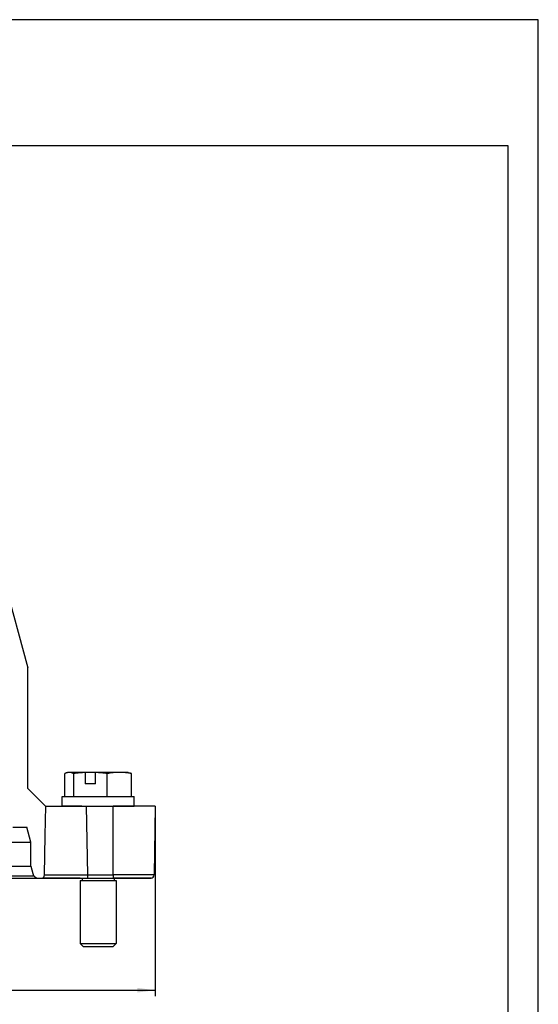
# Model space of a CAD drawing. Units: millimetres. Extents: x 342 to 762, y 681 to 978.
# Drawn here: x 676 to 762, y 814 to 978 of the extents above; entities that cross this region are included whole.
import ezdxf

# ---------------------------------------------------------------- set-up
doc = ezdxf.new("R2010")
doc.units = ezdxf.units.MM
doc.linetypes.add('DASHED', pattern=[15, 7, -8])
doc.layers.add('1', color=7, linetype='Continuous')
doc.styles.add('CONVERTER_12', font='simplex.shx', dxfattribs={"width": 0.95})
doc.dimstyles.new('ME10_DIM_12', dxfattribs={"dimtxt": 3, "dimasz": 3, "dimexe": 1, "dimexo": 0.5, "dimgap": 2, "dimtad": 1, "dimtih": 1, "dimtoh": 1, "dimdec": 1, "dimdsep": 46, "dimtxsty": 'CONVERTER_12', "dimsah": 1, "dimcen": 0.09, "dimclrd": 2, "dimclre": 2, "dimclrt": 4, "dimadec": 0, "dimazin": 0, "dimtfac": 1, "dimtdec": 4, "dimtix": 1, "dimtmove": 0, "dimatfit": 3, "dimfxl": 1, "dimtolj": 1, "dimtzin": 0, "dimarcsym": 0})

# ---------------------------------------------------------------- blocks, each defined once
blk = doc.blocks.new('_formato_A4', base_point=(343, 948.39))
at = {"layer": '1', "color": 7, "linetype": 'Continuous'}
for p, q in [((466, 1172.66), (46, 1172.66)), ((466, 875.66), (466, 1172.66)), ((461, 1151.66), (51, 1151.66)), ((461, 880.66), (461, 1151.66))]:
    blk.add_line(p, q, dxfattribs=at)
blk = doc.blocks.new('A4_oriz', base_point=(639.33, 753.49))
at = {"layer": '1'}
blk.add_blockref('_formato_A4', (639.33, 753.49), dxfattribs=at)
blk = doc.blocks.new('*D5')
at = {"layer": '1', "color": 2, "linetype": 'Continuous'}
for p, q in [((533.01, 846.18), (533.01, 815.04)), ((698.52, 846.24), (698.52, 815.04)), ((533.01, 816.04), (698.52, 816.04))]:
    blk.add_line(p, q, dxfattribs=at)
at = {"layer": '1', "color": 2}
for points in [[(536.01, 816.44), (536.01, 815.65), (533.01, 816.04)], [(695.52, 815.65), (695.52, 816.44), (698.52, 816.04)]]:
    blk.add_solid(points, dxfattribs=at)
at = {"layer": '1', "color": 4, "insert": (610.74, 818.34), "char_height": 3, "attachment_point": 7, "rotation": 0.0001, "line_spacing_factor": 0.60024, "style": 'CONVERTER_12'}
blk.add_mtext('165,5', dxfattribs=at)

msp = doc.modelspace()

# ---------------------------------------------------------------- linework, layer by layer
at = {"color": 7, "linetype": 'Continuous'}
for p, q in [((673.36, 884.341), (677.273, 869.737)), ((677.273, 849.737), (677.273, 869.737)), ((683.432, 848.337), (683.432, 852.13)), ((684.009, 852.337), (683.833, 852.29)), ((684.179, 852.337), (684.009, 852.337)), ((686.867, 852.337), (684.179, 852.337)), ((684.927, 848.337), (684.927, 852.13)), ((686.846, 852.315), (686.846, 850.437)), ((688.605, 852.337), (686.867, 852.337)), ((688.584, 850.437), (688.584, 852.315)), ((692.545, 852.337), (688.605, 852.337)), ((690.503, 848.337), (690.503, 852.13)), ((694.009, 852.337), (692.545, 852.337)), ((694.009, 852.337), (694.185, 852.29)), ((694.586, 848.337), (694.586, 852.13)), ((688.584, 850.437), (686.846, 850.437)), ((677.273, 849.737), (677.262, 849.737)), ((680.261, 846.737), (677.262, 849.737)), ((683.009, 848.337), (683.432, 848.337)), ((683.009, 846.737), (683.009, 848.337)), ((683.432, 848.337), (684.927, 848.337)), ((684.927, 848.337), (686.359, 848.337)), ((686.359, 848.337), (690.503, 848.337)), ((690.503, 848.337), (691.659, 848.337)), ((691.659, 848.337), (694.586, 848.337)), ((694.586, 848.337), (695.009, 848.337)), ((695.009, 846.737), (695.009, 848.337)), ((680.188, 841.836), (680.273, 846.737)), ((680.261, 846.737), (680.273, 846.737)), ((680.273, 846.737), (687.072, 846.737)), ((686.259, 846.737), (683.009, 846.737)), ((686.009, 846.737), (690.461, 846.737)), ((686.259, 846.737), (695.009, 846.737)), ((687.072, 846.737), (691.523, 846.737)), ((698.523, 846.737), (691.523, 846.737)), ((698.523, 846.737), (698.323, 835.246)), ((674.768, 843.237), (677.103, 843.237)), ((677.773, 840.737), (677.103, 843.237)), ((680.073, 835.246), (680.188, 841.836)), ((669.273, 840.737), (677.773, 840.737)), ((677.773, 836.737), (677.773, 840.737)), ((669.273, 836.737), (677.773, 836.737)), ((677.773, 836.737), (678.111, 835.478)), ((680.073, 835.246), (680.073, 835.246)), ((679.077, 834.737), (679.573, 834.737)), ((679.573, 834.737), (687.272, 834.737)), ((686.009, 834.737), (679.71, 834.737)), ((686.009, 834.737), (690.26, 834.737)), ((686.009, 834.337), (686.009, 823.837)), ((686.009, 834.337), (686.359, 834.337)), ((686.359, 834.737), (686.359, 834.337)), ((686.359, 834.337), (691.659, 834.337)), ((687.272, 834.737), (691.523, 834.737)), ((690.26, 834.737), (697.759, 834.737)), ((697.823, 834.737), (691.523, 834.737)), ((691.659, 834.737), (691.659, 834.337)), ((691.659, 834.337), (692.009, 834.337)), ((692.009, 834.337), (692.009, 823.837)), ((686.009, 823.837), (692.009, 823.837)), ((686.509, 823.337), (686.009, 823.837)), ((691.509, 823.337), (692.009, 823.837)), ((686.509, 823.337), (691.509, 823.337))]:
    msp.add_line(p, q, dxfattribs=at)
at = {"color": 7, "linetype": 'DASHED'}
for p, q in [((683.432, 848.337), (684.927, 848.337)), ((684.927, 848.337), (686.359, 848.337)), ((686.359, 848.337), (690.503, 848.337)), ((690.503, 848.337), (691.659, 848.337)), ((691.659, 848.337), (694.586, 848.337)), ((686.259, 846.737), (683.009, 846.737)), ((686.259, 846.737), (695.009, 846.737))]:
    msp.add_line(p, q, dxfattribs=at)
at = {"color": 2, "linetype": 'Continuous'}
for p, q in [((687.272, 835.246), (687.072, 846.737)), ((691.523, 835.246), (691.523, 846.737)), ((669.273, 835.108), (678.299, 835.108)), ((687.272, 835.246), (691.523, 835.246))]:
    msp.add_line(p, q, dxfattribs=at)
at = {"color": 7, "linetype": 'Continuous'}
for centre in [(679.573, 835.237), (697.823, 835.237)]:
    msp.add_arc(centre, 0.5, 270, 1, dxfattribs=at)
for points, knots in [([(683.833, 852.29), (683.799, 852.28), (683.732, 852.261), (683.632, 852.223), (683.532, 852.18), (683.466, 852.147), (683.432, 852.13)], [0, 0, 0, 0, 0.10351501, 0.21171908, 0.31894617, 0.43196372, 0.43196372, 0.43196372, 0.43196372]), ([(684.179, 852.337), (684.151, 852.336), (684.093, 852.335), (684.006, 852.326), (683.919, 852.311), (683.862, 852.297), (683.833, 852.29)], [0, 0, 0, 0, 0.08660005, 0.173999, 0.26132023, 0.3509086, 0.3509086, 0.3509086, 0.3509086]), ([(684.927, 852.13), (684.863, 852.161), (684.743, 852.22), (684.554, 852.285), (684.368, 852.329), (684.241, 852.334), (684.179, 852.337)], [0, 0, 0, 0, 0.21085101, 0.40312608, 0.59668868, 0.78251286, 0.78251286, 0.78251286, 0.78251286]), ([(686.846, 852.315), (686.687, 852.307), (686.366, 852.288), (685.889, 852.246), (685.408, 852.194), (685.089, 852.151), (684.927, 852.13)], [0, 0, 0, 0, 0.4755444, 0.9643398, 1.4366457, 1.9286185, 1.9286185, 1.9286185, 1.9286185]), ([(686.846, 852.315), (686.847, 852.317), (686.851, 852.321), (686.856, 852.326), (686.861, 852.332), (686.865, 852.335), (686.867, 852.337)], [0, 0, 0, 0, 0.007543655, 0.015086876, 0.022629662, 0.030172002, 0.030172002, 0.030172002, 0.030172002]), ([(688.605, 852.337), (688.604, 852.335), (688.6, 852.332), (688.595, 852.326), (688.59, 852.321), (688.586, 852.317), (688.584, 852.315)], [0, 0, 0, 0, 0.00754234, 0.015085126, 0.022628347, 0.030172002, 0.030172002, 0.030172002, 0.030172002]), ([(690.503, 852.13), (690.341, 852.151), (690.022, 852.194), (689.54, 852.246), (689.063, 852.288), (688.743, 852.307), (688.584, 852.315)], [0, 0, 0, 0, 0.4920653, 0.9644568, 1.4531603, 1.9286185, 1.9286185, 1.9286185, 1.9286185]), ([(692.545, 852.337), (692.376, 852.334), (692.034, 852.329), (691.527, 852.286), (691.015, 852.221), (690.677, 852.161), (690.503, 852.13)], [0, 0, 0, 0, 0.5067073, 1.0252329, 1.5249577, 2.0546191, 2.0546191, 2.0546191, 2.0546191]), ([(694.586, 852.13), (694.412, 852.161), (694.074, 852.222), (693.562, 852.286), (693.055, 852.329), (692.713, 852.334), (692.545, 852.337)], [0, 0, 0, 0, 0.5298933, 1.0298273, 1.5481249, 2.0546191, 2.0546191, 2.0546191, 2.0546191]), ([(694.185, 852.29), (694.219, 852.28), (694.286, 852.261), (694.386, 852.223), (694.487, 852.18), (694.552, 852.147), (694.586, 852.13)], [0, 0, 0, 0, 0.10351501, 0.21171908, 0.31894617, 0.43196372, 0.43196372, 0.43196372, 0.43196372])]:
    msp.add_open_spline(points, degree=3, knots=knots, dxfattribs=at)
at = {"color": 2, "linetype": 'Continuous'}
for points, knots in [([(680.073, 835.246), (680.073, 835.246), (680.073, 835.246), (680.075, 835.246), (680.077, 835.246), (680.079, 835.246), (680.083, 835.246), (680.087, 835.246), (680.092, 835.246), (680.098, 835.246), (680.105, 835.247), (680.112, 835.247), (680.12, 835.247), (680.129, 835.247), (680.139, 835.247), (680.148, 835.247), (680.157, 835.247), (680.165, 835.247), (680.174, 835.247), (680.183, 835.247), (680.192, 835.247), (680.203, 835.247), (680.214, 835.247), (680.225, 835.247), (680.237, 835.247), (680.25, 835.247), (680.263, 835.248), (680.277, 835.248), (680.292, 835.248), (680.308, 835.248), (680.324, 835.248), (680.341, 835.248), (680.359, 835.248), (680.383, 835.248), (680.414, 835.248), (680.45, 835.248), (680.487, 835.248), (680.525, 835.248), (680.563, 835.248), (680.601, 835.248), (680.639, 835.248), (680.677, 835.248), (680.716, 835.248), (680.755, 835.249), (680.794, 835.249), (680.833, 835.249), (680.872, 835.249), (680.911, 835.249), (680.951, 835.249), (680.99, 835.249), (681.03, 835.249), (681.069, 835.249), (681.109, 835.249), (681.148, 835.249), (681.187, 835.249), (681.226, 835.249), (681.266, 835.249), (681.305, 835.249), (681.343, 835.249), (681.382, 835.249), (681.42, 835.249), (681.459, 835.249), (681.497, 835.249), (681.534, 835.249), (681.572, 835.249), (681.609, 835.249), (681.645, 835.249), (681.682, 835.249), (681.718, 835.249), (681.753, 835.249), (681.789, 835.249), (681.823, 835.249), (681.858, 835.249), (681.891, 835.249), (681.925, 835.249), (681.957, 835.249), (681.989, 835.249), (682.021, 835.249), (682.052, 835.249), (682.082, 835.249), (682.112, 835.249), (682.141, 835.249), (682.169, 835.249), (682.197, 835.249), (682.224, 835.249), (682.25, 835.249), (682.275, 835.249), (682.3, 835.249), (682.338, 835.249), (682.39, 835.249), (682.457, 835.249), (682.525, 835.249), (682.593, 835.249), (682.663, 835.249), (682.733, 835.249), (682.804, 835.249), (682.875, 835.249), (682.948, 835.249), (683.021, 835.249), (683.095, 835.249), (683.169, 835.249), (683.244, 835.249), (683.32, 835.249), (683.397, 835.249), (683.474, 835.249), (683.552, 835.249), (683.631, 835.249), (683.71, 835.249), (683.789, 835.249), (683.87, 835.249), (683.951, 835.249), (684.032, 835.249), (684.115, 835.249), (684.197, 835.249), (684.281, 835.249), (684.364, 835.249), (684.449, 835.249), (684.534, 835.248), (684.619, 835.248), (684.705, 835.248), (684.791, 835.248), (684.878, 835.248), (684.966, 835.248), (685.053, 835.248), (685.142, 835.248), (685.212, 835.248), (685.266, 835.248), (685.302, 835.248), (685.338, 835.248), (685.376, 835.248), (685.414, 835.248), (685.453, 835.248), (685.493, 835.248), (685.534, 835.248), (685.575, 835.248), (685.618, 835.248), (685.66, 835.248), (685.704, 835.247), (685.749, 835.247), (685.794, 835.247), (685.84, 835.247), (685.886, 835.247), (685.934, 835.247), (685.982, 835.247), (686.031, 835.247), (686.08, 835.247), (686.131, 835.247), (686.181, 835.247), (686.233, 835.247), (686.285, 835.247), (686.338, 835.247), (686.392, 835.247), (686.446, 835.247), (686.501, 835.247), (686.557, 835.247), (686.613, 835.247), (686.67, 835.246), (686.727, 835.246), (686.786, 835.246), (686.844, 835.246), (686.904, 835.246), (686.964, 835.246), (687.024, 835.246), (687.085, 835.246), (687.147, 835.246), (687.21, 835.246), (687.251, 835.246), (687.272, 835.246)], [0, 0, 0, 0, 0.0004042, 0.0015811, 0.0035361, 0.0062698, 0.0097822, 0.0140732, 0.0191428, 0.0249946, 0.0316249, 0.0390333, 0.0472193, 0.0561826, 0.0659227, 0.0764392, 0.0840214, 0.0921072, 0.1007142, 0.1098599, 0.1195618, 0.1298376, 0.1407048, 0.1521809, 0.1642834, 0.17703, 0.1904381, 0.2045254, 0.2193093, 0.2348075, 0.2510374, 0.2680167, 0.2857629, 0.3042934, 0.3407295, 0.3775222, 0.4146492, 0.4520881, 0.4898164, 0.5278119, 0.5660522, 0.6045148, 0.6431774, 0.6820176, 0.7210131, 0.7601414, 0.7993801, 0.838707, 0.8780995, 0.9175354, 0.9569923, 0.9964477, 1.0358793, 1.0752647, 1.1145815, 1.1538074, 1.19292, 1.2318968, 1.2707156, 1.3093539, 1.3477893, 1.3859996, 1.4239622, 1.4616548, 1.4990551, 1.5361406, 1.5728889, 1.6092778, 1.6452848, 1.6808875, 1.7160636, 1.7507906, 1.7850463, 1.8188081, 1.8520538, 1.8847609, 1.9169071, 1.94847, 1.9794272, 2.0097564, 2.0394351, 2.0684409, 2.0967516, 2.1243447, 2.1511978, 2.1772885, 2.2025946, 2.2270935, 2.2507629, 2.3169705, 2.3839862, 2.4517997, 2.5204004, 2.5897781, 2.6599222, 2.7308223, 2.8024679, 2.8748487, 2.9479541, 3.0217738, 3.0962973, 3.1715141, 3.2474138, 3.323986, 3.4012202, 3.479106, 3.557633, 3.6367906, 3.7165686, 3.7969563, 3.8779435, 3.9595196, 4.0416742, 4.1243969, 4.2076772, 4.2915046, 4.3758689, 4.4607594, 4.5461658, 4.6320776, 4.7184844, 4.8053758, 4.8927412, 4.9805704, 5.0688527, 5.1575778, 5.1926881, 5.2286112, 5.2653411, 5.3028718, 5.3411973, 5.3803115, 5.4202084, 5.4608821, 5.5023266, 5.5445358, 5.5875036, 5.6312242, 5.6756916, 5.7208996, 5.7668422, 5.8135136, 5.8609076, 5.9090183, 5.9578397, 6.0073657, 6.0575903, 6.1085075, 6.1601114, 6.2123959, 6.2653549, 6.3189826, 6.3732728, 6.4282196, 6.483817, 6.540059, 6.5969395, 6.6544525, 6.712592, 6.7713521, 6.8307267, 6.8907098, 6.9512954, 7.0124775, 7.0742501, 7.1366071, 7.1995426, 7.1995426, 7.1995426, 7.1995426]), ([(687.272, 834.737), (687.272, 834.741), (687.272, 834.749), (687.272, 834.774), (687.272, 834.82), (687.272, 834.893), (687.272, 834.987), (687.272, 835.08), (687.272, 835.168), (687.272, 835.22), (687.272, 835.246)], [0, 0, 0, 0, 0.01219195, 0.0243839, 0.07477535, 0.14954537, 0.24490185, 0.35408624, 0.43091696, 0.5087262, 0.5087262, 0.5087262, 0.5087262]), ([(698.323, 835.246), (698.272, 835.246), (698.17, 835.246), (697.946, 835.246), (697.608, 835.246), (697.093, 835.246), (696.252, 835.246), (695.055, 835.246), (693.75, 835.246), (692.549, 835.246), (691.868, 835.246), (691.523, 835.246)], [0, 0, 0, 0, 0.1524502, 0.3049004, 0.6742095, 1.1637043, 1.850791, 3.1963589, 4.7562215, 5.7664394, 6.7992668, 6.7992668, 6.7992668, 6.7992668]), ([(691.523, 835.246), (691.523, 835.22), (691.523, 835.168), (691.523, 835.08), (691.523, 834.986), (691.523, 834.893), (691.523, 834.82), (691.523, 834.774), (691.523, 834.749), (691.523, 834.741), (691.523, 834.737)], [0, 0, 0, 0, 0.07817188, 0.15463996, 0.26425044, 0.35918083, 0.43397708, 0.4843423, 0.49653425, 0.5087262, 0.5087262, 0.5087262, 0.5087262])]:
    msp.add_open_spline(points, degree=3, knots=knots, dxfattribs=at)
at = {"layer": '1', "color": 7, "linetype": 'Continuous'}
msp.add_line((669.273, 834.737), (679.077, 834.737), dxfattribs=at)
msp.add_arc((679.077, 835.737), 1, 195, 270, dxfattribs=at)

# ---------------------------------------------------------------- block references
msp.add_blockref('A4_oriz', (639.328, 753.487))

# ---------------------------------------------------------------- dimensions: what is measured, and where the dimension line sits
at = {"layer": '1'}
dim = msp.add_linear_dim(base=(533.009, 816.045), p1=(698.523, 846.737), p2=(533.009, 846.683), dimstyle='ME10_DIM_12', dxfattribs=at)
dim.commit()
dim.dimension.update_dxf_attribs({"geometry": '*D5', "text_midpoint": (615.766, 819.695), "text_rotation": 0.00014})

doc.saveas('drawing.dxf')
